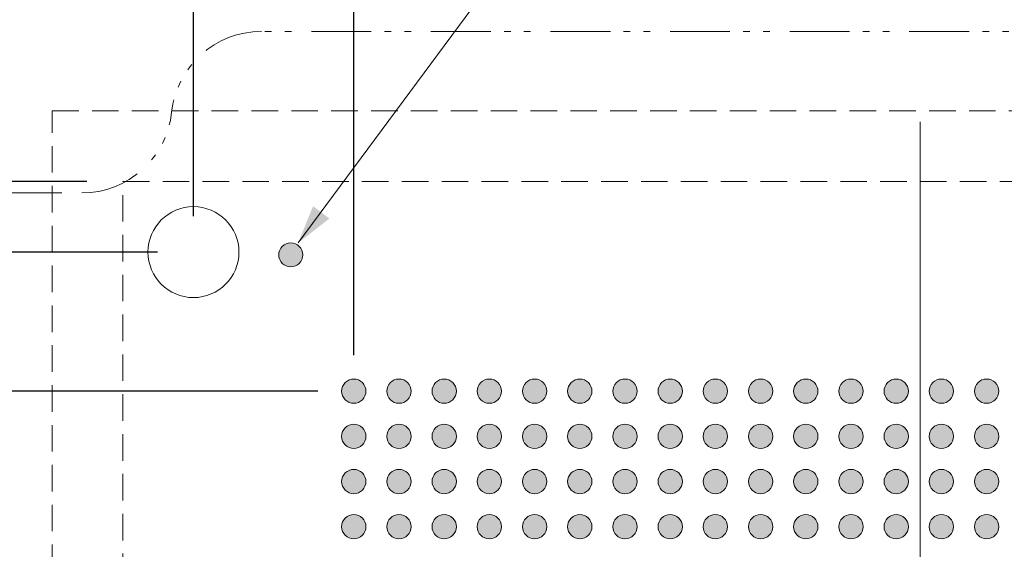
# Model space of a CAD drawing. Units: millimetres. Extents: x -48.9 to 39.8, y 23.3 to 90.6.
# Drawn here: x -23.6 to -6.1, y 66.9 to 76.2 of the extents above; entities that cross this region are included whole.
import ezdxf

# ---------------------------------------------------------------- set-up
doc = ezdxf.new("R2010")
doc.units = ezdxf.units.MM
doc.header["$LTSCALE"] = 4.233329
doc.header["$PDMODE"] = 1
doc.header["$PDSIZE"] = -2
for name, pattern in [('STYLE_04', [8, 5, -1, 1, -1]), ('STYLE_12', [0.166656, 0.111115, -0.055542]), ('STYLE_18', [0.5, 0.25, -0.083313, 0.027771, -0.055573, 0.027771, -0.055573])]:
    doc.linetypes.add(name, pattern=pattern)
doc.layers.get('0').update_dxf_attribs({"lineweight": 15})
doc.layers.add('Dimension', color=7, linetype='Continuous', lineweight=5)
doc.layers.add('None', color=7, linetype='Continuous', lineweight=5)
doc.styles.add('Arial', font='Arial')
doc.styles.add('Arial (bold)', font='Arial')
doc.styles.add('Helvetica', font='Helvetica')
doc.styles.add('Helvetica (bold)', font='Helvetica')
doc.dimstyles.new('ASME Dual SideBySide', dxfattribs={"dimtxt": 0.84213, "dimasz": 1.058332, "dimexe": 1.058332, "dimexo": 0.529166, "dimgap": 0, "dimtad": 0, "dimtih": 1, "dimtoh": 1, "dimzin": 3, "dimdsep": 46, "dimtxsty": 'Helvetica', "dimblk": 'VW_FILLEDARROW', "dimcen": 0, "dimadec": 0, "dimazin": 0, "dimtfac": 1, "dimtix": 1, "dimtofl": 0, "dimtmove": 0, "dimatfit": 0, "dimldrblk": 'VW_FILLEDARROW', "dimfxl": 1, "dimfrac": 2, "dimtolj": 1, "dimtzin": 3, "dimarcsym": 0})
doc.dimstyles.new('IE Standard', dxfattribs={"dimtxt": 0.84213, "dimasz": 1.058332, "dimexe": 1.269999, "dimexo": 0.634999, "dimgap": 0, "dimtad": 0, "dimtih": 1, "dimtoh": 1, "dimzin": 3, "dimdsep": 46, "dimtxsty": 'Helvetica', "dimblk": 'VW_FILLEDARROW', "dimcen": 0, "dimadec": 0, "dimazin": 0, "dimtfac": 1, "dimtix": 1, "dimtmove": 0, "dimatfit": 0, "dimldrblk": 'VW_FILLEDARROW-1', "dimfxl": 1, "dimfrac": 2, "dimtolj": 1, "dimtzin": 3, "dimarcsym": 0})

# ---------------------------------------------------------------- blocks, each defined once
blk = doc.blocks.new('*D6')
at = {"layer": 'Defpoints', "color": 0, "lineweight": 0}
for p in [(-42.197, 73.381), (-21.745, 73.381), (-21.745, 45.156)]:
    blk.add_point(p, dxfattribs=at)
at = {"layer": 'Dimension', "color": 0, "linetype": 'Continuous', "lineweight": -2}
for p, q in [((-22.38, 73.381), (-43.467, 73.381)), ((-42.197, 73.381), (-42.197, 45.156)), ((-22.38, 45.156), (-43.467, 45.156))]:
    blk.add_line(p, q, dxfattribs=at)
at = {"layer": 'Dimension', "color": 0, "lineweight": -2}
for points in [[(-42.197, 73.381), (-41.914, 72.323), (-42.481, 72.323)], [(-42.197, 45.156), (-42.481, 46.214), (-41.914, 46.214)]]:
    blk.add_solid(points, dxfattribs=at)
at = {"color": 0, "linetype": 'Continuous', "lineweight": -2}
blk.add_wipeout([(-48.93, 59.335), (-43.332, 59.335), (-43.332, 60.687), (-48.93, 60.687)], dxfattribs=at).dxf.layer = 'Dimension'
at = {"layer": 'Dimension', "color": 0, "insert": (-48.93, 60.471), "char_height": 0.8421, "attachment_point": 1, "line_spacing_factor": 0.96736, "style": 'Helvetica'}
blk.add_mtext('28.225mm', dxfattribs=at)
at = {"color": 0, "linetype": 'Continuous', "lineweight": -2}
blk.add_wipeout([(-43.332, 59.335), (-37.747, 59.335), (-37.747, 60.687), (-43.332, 60.687)], dxfattribs=at).dxf.layer = 'Dimension'
at = {"layer": 'Dimension', "color": 0, "insert": (-43.332, 60.471), "char_height": 0.8421, "attachment_point": 1, "line_spacing_factor": 0.96736, "style": 'Helvetica'}
blk.add_mtext('±0.125mm', dxfattribs=at)
at = {"color": 0, "linetype": 'Continuous', "lineweight": -2}
blk.add_wipeout([(-37.747, 59.335), (-35.465, 59.335), (-35.465, 60.687), (-37.747, 60.687)], dxfattribs=at).dxf.layer = 'Dimension'
at = {"layer": 'Dimension', "color": 0, "insert": (-37.747, 60.471), "char_height": 0.8421, "attachment_point": 1, "line_spacing_factor": 0.96736, "style": 'Helvetica'}
blk.add_mtext(' sqr.', dxfattribs=at)
blk = doc.blocks.new('VW_FILLEDARROW')
at = {"color": 0, "lineweight": -2}
blk.add_solid([(0, 0), (1, 0.268), (1, -0.268)], dxfattribs=at)
blk = doc.blocks.new('VW_FILLEDARROW-1')
at = {"color": 0, "lineweight": -2}
blk.add_solid([(0, 0), (0.666, 0.178), (0.666, -0.178)], dxfattribs=at)
blk = doc.blocks.new('Group-1')
at = {"layer": 'None', "linetype": 'Continuous', "lineweight": 0}
h = blk.add_hatch(color=7, dxfattribs=at)
edge = h.paths.add_edge_path()
edge.add_arc((-12.296, 44.964), 0.215, 0, 360, ccw=False)
h = blk.add_hatch(color=7, dxfattribs=at)
edge = h.paths.add_edge_path()
edge.add_arc((-11.496, 44.964), 0.215, 0, 360, ccw=False)
h = blk.add_hatch(color=7, dxfattribs=at)
edge = h.paths.add_edge_path()
edge.add_arc((-10.696, 44.964), 0.215, 0, 360, ccw=False)
h = blk.add_hatch(color=7, dxfattribs=at)
edge = h.paths.add_edge_path()
edge.add_arc((-9.896, 44.964), 0.215, 0, 360, ccw=False)
h = blk.add_hatch(color=7, dxfattribs=at)
edge = h.paths.add_edge_path()
edge.add_arc((-9.096, 44.964), 0.215, 0, 360, ccw=False)
h = blk.add_hatch(color=7, dxfattribs=at)
edge = h.paths.add_edge_path()
edge.add_arc((-8.296, 44.964), 0.215, 0, 360, ccw=False)
h = blk.add_hatch(color=7, dxfattribs=at)
edge = h.paths.add_edge_path()
edge.add_arc((-7.496, 44.964), 0.215, 0, 360, ccw=False)
h = blk.add_hatch(color=7, dxfattribs=at)
edge = h.paths.add_edge_path()
edge.add_arc((-6.696, 44.964), 0.215, 0, 360, ccw=False)
h = blk.add_hatch(color=7, dxfattribs=at)
edge = h.paths.add_edge_path()
edge.add_arc((-5.896, 44.964), 0.215, 0, 360, ccw=False)
h = blk.add_hatch(color=7, dxfattribs=at)
edge = h.paths.add_edge_path()
edge.add_arc((-5.096, 44.964), 0.215, 0, 360, ccw=False)
h = blk.add_hatch(color=7, dxfattribs=at)
edge = h.paths.add_edge_path()
edge.add_arc((-4.296, 44.964), 0.215, 0, 360, ccw=False)
h = blk.add_hatch(color=7, dxfattribs=at)
edge = h.paths.add_edge_path()
edge.add_arc((-3.496, 44.964), 0.215, 0, 360, ccw=False)
h = blk.add_hatch(color=7, dxfattribs=at)
edge = h.paths.add_edge_path()
edge.add_arc((-2.696, 44.964), 0.215, 0, 360, ccw=False)
h = blk.add_hatch(color=7, dxfattribs=at)
edge = h.paths.add_edge_path()
edge.add_arc((-1.896, 44.964), 0.215, 0, 360, ccw=False)
h = blk.add_hatch(color=7, dxfattribs=at)
edge = h.paths.add_edge_path()
edge.add_arc((-1.096, 44.964), 0.215, 0, 360, ccw=False)
h = blk.add_hatch(color=7, dxfattribs=at)
edge = h.paths.add_edge_path()
edge.add_arc((-12.296, 44.164), 0.215, 0, 360, ccw=False)
h = blk.add_hatch(color=7, dxfattribs=at)
edge = h.paths.add_edge_path()
edge.add_arc((-11.496, 44.164), 0.215, 0, 360, ccw=False)
h = blk.add_hatch(color=7, dxfattribs=at)
edge = h.paths.add_edge_path()
edge.add_arc((-10.696, 44.164), 0.215, 0, 360, ccw=False)
h = blk.add_hatch(color=7, dxfattribs=at)
edge = h.paths.add_edge_path()
edge.add_arc((-9.896, 44.164), 0.215, 0, 360, ccw=False)
h = blk.add_hatch(color=7, dxfattribs=at)
edge = h.paths.add_edge_path()
edge.add_arc((-9.096, 44.164), 0.215, 0, 360, ccw=False)
h = blk.add_hatch(color=7, dxfattribs=at)
edge = h.paths.add_edge_path()
edge.add_arc((-8.296, 44.164), 0.215, 0, 360, ccw=False)
h = blk.add_hatch(color=7, dxfattribs=at)
edge = h.paths.add_edge_path()
edge.add_arc((-7.496, 44.164), 0.215, 0, 360, ccw=False)
h = blk.add_hatch(color=7, dxfattribs=at)
edge = h.paths.add_edge_path()
edge.add_arc((-6.696, 44.164), 0.215, 0, 360, ccw=False)
h = blk.add_hatch(color=7, dxfattribs=at)
edge = h.paths.add_edge_path()
edge.add_arc((-5.896, 44.164), 0.215, 0, 360, ccw=False)
h = blk.add_hatch(color=7, dxfattribs=at)
edge = h.paths.add_edge_path()
edge.add_arc((-5.096, 44.164), 0.215, 0, 360, ccw=False)
h = blk.add_hatch(color=7, dxfattribs=at)
edge = h.paths.add_edge_path()
edge.add_arc((-4.296, 44.164), 0.215, 0, 360, ccw=False)
h = blk.add_hatch(color=7, dxfattribs=at)
edge = h.paths.add_edge_path()
edge.add_arc((-3.496, 44.164), 0.215, 0, 360, ccw=False)
h = blk.add_hatch(color=7, dxfattribs=at)
edge = h.paths.add_edge_path()
edge.add_arc((-2.696, 44.164), 0.215, 0, 360, ccw=False)
h = blk.add_hatch(color=7, dxfattribs=at)
edge = h.paths.add_edge_path()
edge.add_arc((-1.896, 44.164), 0.215, 0, 360, ccw=False)
h = blk.add_hatch(color=7, dxfattribs=at)
edge = h.paths.add_edge_path()
edge.add_arc((-1.096, 44.164), 0.215, 0, 360, ccw=False)
h = blk.add_hatch(color=7, dxfattribs=at)
edge = h.paths.add_edge_path()
edge.add_arc((-12.296, 43.364), 0.215, 0, 360, ccw=False)
h = blk.add_hatch(color=7, dxfattribs=at)
edge = h.paths.add_edge_path()
edge.add_arc((-11.496, 43.364), 0.215, 0, 360, ccw=False)
h = blk.add_hatch(color=7, dxfattribs=at)
edge = h.paths.add_edge_path()
edge.add_arc((-10.696, 43.364), 0.215, 0, 360, ccw=False)
h = blk.add_hatch(color=7, dxfattribs=at)
edge = h.paths.add_edge_path()
edge.add_arc((-9.896, 43.364), 0.215, 0, 360, ccw=False)
h = blk.add_hatch(color=7, dxfattribs=at)
edge = h.paths.add_edge_path()
edge.add_arc((-9.096, 43.364), 0.215, 0, 360, ccw=False)
h = blk.add_hatch(color=7, dxfattribs=at)
edge = h.paths.add_edge_path()
edge.add_arc((-8.296, 43.364), 0.215, 0, 360, ccw=False)
h = blk.add_hatch(color=7, dxfattribs=at)
edge = h.paths.add_edge_path()
edge.add_arc((-7.496, 43.364), 0.215, 0, 360, ccw=False)
h = blk.add_hatch(color=7, dxfattribs=at)
edge = h.paths.add_edge_path()
edge.add_arc((-6.696, 43.364), 0.215, 0, 360, ccw=False)
h = blk.add_hatch(color=7, dxfattribs=at)
edge = h.paths.add_edge_path()
edge.add_arc((-5.896, 43.364), 0.215, 0, 360, ccw=False)
h = blk.add_hatch(color=7, dxfattribs=at)
edge = h.paths.add_edge_path()
edge.add_arc((-5.096, 43.364), 0.215, 0, 360, ccw=False)
h = blk.add_hatch(color=7, dxfattribs=at)
edge = h.paths.add_edge_path()
edge.add_arc((-4.296, 43.364), 0.215, 0, 360, ccw=False)
h = blk.add_hatch(color=7, dxfattribs=at)
edge = h.paths.add_edge_path()
edge.add_arc((-3.496, 43.364), 0.215, 0, 360, ccw=False)
h = blk.add_hatch(color=7, dxfattribs=at)
edge = h.paths.add_edge_path()
edge.add_arc((-2.696, 43.364), 0.215, 0, 360, ccw=False)
h = blk.add_hatch(color=7, dxfattribs=at)
edge = h.paths.add_edge_path()
edge.add_arc((-1.896, 43.364), 0.215, 0, 360, ccw=False)
h = blk.add_hatch(color=7, dxfattribs=at)
edge = h.paths.add_edge_path()
edge.add_arc((-1.096, 43.364), 0.215, 0, 360, ccw=False)
h = blk.add_hatch(color=7, dxfattribs=at)
edge = h.paths.add_edge_path()
edge.add_arc((-12.296, 42.564), 0.215, 0, 360, ccw=False)
h = blk.add_hatch(color=7, dxfattribs=at)
edge = h.paths.add_edge_path()
edge.add_arc((-11.496, 42.564), 0.215, 0, 360, ccw=False)
h = blk.add_hatch(color=7, dxfattribs=at)
edge = h.paths.add_edge_path()
edge.add_arc((-10.696, 42.564), 0.215, 0, 360, ccw=False)
h = blk.add_hatch(color=7, dxfattribs=at)
edge = h.paths.add_edge_path()
edge.add_arc((-9.896, 42.564), 0.215, 0, 360, ccw=False)
h = blk.add_hatch(color=7, dxfattribs=at)
edge = h.paths.add_edge_path()
edge.add_arc((-9.096, 42.564), 0.215, 0, 360, ccw=False)
h = blk.add_hatch(color=7, dxfattribs=at)
edge = h.paths.add_edge_path()
edge.add_arc((-8.296, 42.564), 0.215, 0, 360, ccw=False)
h = blk.add_hatch(color=7, dxfattribs=at)
edge = h.paths.add_edge_path()
edge.add_arc((-7.496, 42.564), 0.215, 0, 360, ccw=False)
h = blk.add_hatch(color=7, dxfattribs=at)
edge = h.paths.add_edge_path()
edge.add_arc((-6.696, 42.564), 0.215, 0, 360, ccw=False)
h = blk.add_hatch(color=7, dxfattribs=at)
edge = h.paths.add_edge_path()
edge.add_arc((-5.896, 42.564), 0.215, 0, 360, ccw=False)
h = blk.add_hatch(color=7, dxfattribs=at)
edge = h.paths.add_edge_path()
edge.add_arc((-5.096, 42.564), 0.215, 0, 360, ccw=False)
h = blk.add_hatch(color=7, dxfattribs=at)
edge = h.paths.add_edge_path()
edge.add_arc((-4.296, 42.564), 0.215, 0, 360, ccw=False)
h = blk.add_hatch(color=7, dxfattribs=at)
edge = h.paths.add_edge_path()
edge.add_arc((-3.496, 42.564), 0.215, 0, 360, ccw=False)
h = blk.add_hatch(color=7, dxfattribs=at)
edge = h.paths.add_edge_path()
edge.add_arc((-2.696, 42.564), 0.215, 0, 360, ccw=False)
h = blk.add_hatch(color=7, dxfattribs=at)
edge = h.paths.add_edge_path()
edge.add_arc((-1.896, 42.564), 0.215, 0, 360, ccw=False)
h = blk.add_hatch(color=7, dxfattribs=at)
edge = h.paths.add_edge_path()
edge.add_arc((-1.096, 42.564), 0.215, 0, 360, ccw=False)
at = {"layer": 'None', "color": 7, "linetype": 'Continuous', "lineweight": 9}
for centre in [(-12.296, 44.964), (-11.496, 44.964), (-10.696, 44.964), (-9.896, 44.964), (-9.096, 44.964), (-8.296, 44.964), (-7.496, 44.964), (-6.696, 44.964), (-5.896, 44.964), (-5.096, 44.964), (-4.296, 44.964), (-3.496, 44.964), (-2.696, 44.964), (-1.896, 44.964), (-1.096, 44.964), (-12.296, 44.164), (-11.496, 44.164), (-10.696, 44.164), (-9.896, 44.164), (-9.096, 44.164), (-8.296, 44.164), (-7.496, 44.164), (-6.696, 44.164), (-5.896, 44.164), (-5.096, 44.164), (-4.296, 44.164), (-3.496, 44.164), (-2.696, 44.164), (-1.896, 44.164), (-1.096, 44.164), (-12.296, 43.364), (-11.496, 43.364), (-10.696, 43.364), (-9.896, 43.364), (-9.096, 43.364), (-8.296, 43.364), (-7.496, 43.364), (-6.696, 43.364), (-5.896, 43.364), (-5.096, 43.364), (-4.296, 43.364), (-3.496, 43.364), (-2.696, 43.364), (-1.896, 43.364), (-1.096, 43.364), (-12.296, 42.564), (-11.496, 42.564), (-10.696, 42.564), (-9.896, 42.564), (-9.096, 42.564), (-8.296, 42.564), (-7.496, 42.564), (-6.696, 42.564), (-5.896, 42.564), (-5.096, 42.564), (-4.296, 42.564), (-3.496, 42.564), (-2.696, 42.564), (-1.896, 42.564), (-1.096, 42.564)]:
    blk.add_circle(centre, 0.215, dxfattribs=at)
blk = doc.blocks.new('Group-2')
at = {"layer": 'None', "color": 180, "linetype": 'STYLE_04', "lineweight": 9}
blk.add_line((-2.271, 49.735), (-2.271, 36.151), dxfattribs=at)
blk = doc.blocks.new('Group-3')
at = {"layer": 'None', "color": 7, "linetype": 'STYLE_12', "lineweight": 9}
blk.add_lwpolyline([(-16.384, 48.676), (11.841, 48.676), (11.841, 20.451), (-16.384, 20.451)], close=True, dxfattribs=at)
blk.add_lwpolyline([(-16.384, 48.676), (11.841, 48.676), (11.841, 20.451), (-16.384, 20.451)], close=True, dxfattribs=at)
at = {"layer": 'None', "color": 7, "linetype": 'Continuous', "lineweight": 9}
blk.add_circle((-15.134, 47.426), 0.805, dxfattribs=at)
at = {"layer": 'Dimension', "color": 7}
blk.add_blockref('Group-2', (0, 0), dxfattribs=at)
at = {"layer": 'None', "color": 7}
blk.add_blockref('Group-1', (0, 0), dxfattribs=at)
blk = doc.blocks.new('*D12')
at = {"layer": 'Defpoints', "color": 0, "lineweight": 0}
for p in [(-20.495, 78.328), (-20.495, 72.131), (-17.658, 69.668)]:
    blk.add_point(p, dxfattribs=at)
at = {"layer": 'Dimension', "color": 0, "linetype": 'Continuous', "lineweight": -2}
for p, q in [((-20.495, 72.766), (-20.495, 79.598)), ((-17.658, 70.303), (-17.658, 79.598)), ((-20.495, 78.328), (-24.3, 78.328)), ((-17.658, 78.328), (-20.495, 78.328)), ((-17.658, 78.328), (-15.324, 78.328))]:
    blk.add_line(p, q, dxfattribs=at)
at = {"layer": 'Dimension', "color": 0, "lineweight": -2}
for points in [[(-20.495, 78.328), (-21.553, 78.044), (-21.553, 78.611)], [(-17.658, 78.328), (-16.599, 78.611), (-16.599, 78.044)]]:
    blk.add_solid(points, dxfattribs=at)
at = {"color": 0, "linetype": 'Continuous', "lineweight": -2}
blk.add_wipeout([(-30.685, 77.651), (-24.3, 77.651), (-24.3, 79.004), (-30.685, 79.004)], dxfattribs=at).dxf.layer = 'Dimension'
at = {"layer": 'Dimension', "color": 0, "insert": (-30.685, 78.788), "char_height": 0.8421, "attachment_point": 1, "line_spacing_factor": 0.96736, "style": 'Helvetica'}
blk.add_mtext('2.8375mm *', dxfattribs=at)
blk = doc.blocks.new('*D13')
at = {"layer": 'Defpoints', "color": 0, "lineweight": 0}
for p in [(-20.495, 72.131), (-17.658, 69.668)]:
    blk.add_point(p, dxfattribs=at)
at = {"layer": 'Dimension', "color": 0, "linetype": 'Continuous', "lineweight": -2}
for p, q in [((-36.67, 72.131), (-36.67, 74.464)), ((-21.13, 72.131), (-37.94, 72.131)), ((-36.67, 72.131), (-36.67, 69.668)), ((-18.293, 69.668), (-37.94, 69.668)), ((-36.67, 69.668), (-36.67, 67.335))]:
    blk.add_line(p, q, dxfattribs=at)
at = {"layer": 'Dimension', "color": 0, "lineweight": -2}
for points in [[(-36.67, 72.131), (-36.954, 73.189), (-36.386, 73.189)], [(-36.67, 69.668), (-36.386, 68.61), (-36.954, 68.61)]]:
    blk.add_solid(points, dxfattribs=at)
at = {"color": 0, "linetype": 'Continuous', "lineweight": -2}
blk.add_wipeout([(-39.469, 68.992), (-33.871, 68.992), (-33.871, 70.345), (-39.469, 70.345)], dxfattribs=at).dxf.layer = 'Dimension'
at = {"layer": 'Defpoints', "color": 0, "lineweight": 0}
blk.add_point((-36.67, 69.668), dxfattribs=at)
at = {"layer": 'Dimension', "color": 0, "insert": (-39.469, 70.128), "char_height": 0.8421, "attachment_point": 1, "line_spacing_factor": 0.96736, "style": 'Helvetica'}
blk.add_mtext('2.4625mm', dxfattribs=at)
blk = doc.blocks.new('*D23')
at = {"layer": 'Defpoints', "color": 0, "lineweight": 0}
for p in [(16.877, 84.987), (-32.348, 73.177), (16.877, 73.177)]:
    blk.add_point(p, dxfattribs=at)
at = {"layer": 'Dimension', "color": 0, "linetype": 'Continuous', "lineweight": -2}
for p, q in [((-32.348, 73.706), (-32.348, 86.046)), ((16.877, 73.706), (16.877, 86.046)), ((16.877, 84.987), (-32.348, 84.987))]:
    blk.add_line(p, q, dxfattribs=at)
at = {"layer": 'Dimension', "color": 0, "lineweight": -2}
for points in [[(-32.348, 84.987), (-31.29, 85.271), (-31.29, 84.704)], [(16.877, 84.987), (15.818, 84.704), (15.818, 85.271)]]:
    blk.add_solid(points, dxfattribs=at)
at = {"color": 0, "linetype": 'Continuous', "lineweight": -2}
blk.add_wipeout([(-11.503, 84.363), (-6.952, 84.363), (-6.952, 85.612), (-11.503, 85.612)], dxfattribs=at).dxf.layer = 'Dimension'
at = {"layer": 'Dimension', "color": 0, "insert": (-11.503, 85.385), "char_height": 0.7579, "attachment_point": 1, "line_spacing_factor": 0.992596, "style": 'Helvetica (bold)'}
blk.add_mtext('49.23mm', dxfattribs=at)
at = {"color": 0, "linetype": 'Continuous', "lineweight": -2}
blk.add_wipeout([(-6.952, 84.363), (-6.36, 84.363), (-6.36, 85.612), (-6.952, 85.612)], dxfattribs=at).dxf.layer = 'Dimension'
blk.add_wipeout([(-6.36, 84.363), (-2.497, 84.363), (-2.497, 85.612), (-6.36, 85.612)], dxfattribs=at).dxf.layer = 'Dimension'
at = {"layer": 'Dimension', "color": 0, "insert": (-6.36, 85.385), "char_height": 0.7579, "attachment_point": 1, "line_spacing_factor": 0.992596, "style": 'Helvetica (bold)'}
blk.add_mtext('[1.938"]', dxfattribs=at)
blk = doc.blocks.new('Group-4')
at = {"layer": 'None', "color": 5, "linetype": 'STYLE_18', "lineweight": 13}
for p, q in [((9.178, 51.331), (-13.929, 51.333)), ((-26.987, 48.473), (-17.111, 48.473))]:
    blk.add_line(p, q, dxfattribs=at)
for centre, start, end in [((-13.929, 49.733), 90, 173.9757), ((-17.111, 50.073), 270, 353.9757)]:
    blk.add_arc(centre, 1.6, start, end, dxfattribs=at)

msp = doc.modelspace()

# ---------------------------------------------------------------- hatches: boundary and pattern name
at = {"layer": 'None', "linetype": 'Continuous', "lineweight": 0}
h = msp.add_hatch(color=7, dxfattribs=at)
edge = h.paths.add_edge_path()
edge.add_arc((-18.77311, 72.08089), 0.21244, 0, 360, ccw=False)

# ---------------------------------------------------------------- linework, layer by layer
at = {"layer": 'None', "color": 7, "linetype": 'Continuous', "lineweight": 5}
msp.add_circle((-18.77311, 72.08089), 0.21244, dxfattribs=at)

# ---------------------------------------------------------------- dimensions: what is measured, and where the dimension line sits
at = {"layer": 'Dimension', "color": 1, "linetype": 'Continuous', "lineweight": 5}
dim = msp.add_linear_dim(base=(-42.19738, 73.38089), p1=(-21.745, 45.15589), p2=(-21.745, 73.38089), angle=90, dimstyle='IE Standard', override={"dimgap": 0.132292, "dimdec": 3, "dimpost": '<>mm sqr.', "dimtxsty": 'Arial', "dimtol": 1, "dimtp": 0.125, "dimtm": 0.125}, dxfattribs=at)
dim.commit()
dim.dimension.update_dxf_attribs({"geometry": '*D6', "text_midpoint": (-42.19738, 60.01115), "dimtype": 128})

# ---------------------------------------------------------------- next in the draw order: block references
at = {"layer": 'None', "color": 7}
msp.add_blockref('Group-3', (-5.36114, 24.70459), dxfattribs=at)

# ---------------------------------------------------------------- next in the draw order: dimensions: what is measured, and where the dimension line sits
at = {"layer": 'Dimension', "color": 1, "linetype": 'Continuous', "lineweight": 5}
dim = msp.add_linear_dim(base=(-20.495, 78.32757), p1=(-17.6575, 69.66839), p2=(-20.495, 72.13089), dimstyle='IE Standard', override={"dimgap": 0.132292, "dimdec": 4, "dimpost": '<>mm *', "dimtxsty": 'Arial', "dimtix": 0}, dxfattribs=at)
dim.commit()
dim.dimension.update_dxf_attribs({"geometry": '*D12', "text_midpoint": (-24.3, 78.32757), "dimtype": 128})

# ---------------------------------------------------------------- next in the draw order: dimensions: what is measured, and where the dimension line sits
dim = msp.add_linear_dim(base=(-36.67, 69.66839), p1=(-20.495, 72.13089), p2=(-17.6575, 69.66839), angle=90, dimstyle='IE Standard', override={"dimgap": 0.132292, "dimdec": 4, "dimpost": '<>mm', "dimtxsty": 'Arial'}, dxfattribs=at)
dim.commit()
dim.dimension.update_dxf_attribs({"geometry": '*D13', "text_midpoint": (-36.67, 69.66839), "dimtype": 128})

# ---------------------------------------------------------------- next in the draw order: linework, layer by layer
at = {"layer": 'None', "color": 1, "linetype": 'Continuous', "lineweight": 5}
msp.add_line((-13.1, 79.7873), (-18.64132, 72.29333), dxfattribs=at)
at = {"layer": 'None', "color": 7, "linetype": 'STYLE_12', "lineweight": 9}
msp.add_lwpolyline([(-22.995, 74.63089), (7.73, 74.63089), (7.73, 43.90589), (-22.995, 43.90589)], close=True, dxfattribs=at)
at = {"layer": 'None', "color": 1, "lineweight": 5}
msp.add_solid([(-18.64132, 72.29333), (-18.37858, 72.94363), (-18.08863, 72.72514)], dxfattribs=at)

# ---------------------------------------------------------------- next in the draw order: dimensions: what is measured, and where the dimension line sits
at = {"layer": 'Dimension', "color": 180, "linetype": 'Continuous', "lineweight": 9}
dim = msp.add_linear_dim(base=(16.8766657855, 84.987297), p1=(-32.3483342145, 73.1773205617), p2=(16.8766657855, 73.1773205617), dimstyle='ASME Dual SideBySide', override={"dimtxt": 0.757919, "dimgap": 0.132292, "dimpost": '<>mm', "dimtxsty": 'Arial (bold)'}, dxfattribs=at)
dim.commit()
dim.dimension.update_dxf_attribs({"geometry": '*D23', "text_midpoint": (-7, 84.987297), "dimtype": 128})

# ---------------------------------------------------------------- next in the draw order: block references
at = {"layer": 'None', "color": 5}
msp.add_blockref('Group-4', (-5.36114, 24.70459), dxfattribs=at)

doc.saveas('drawing.dxf')
